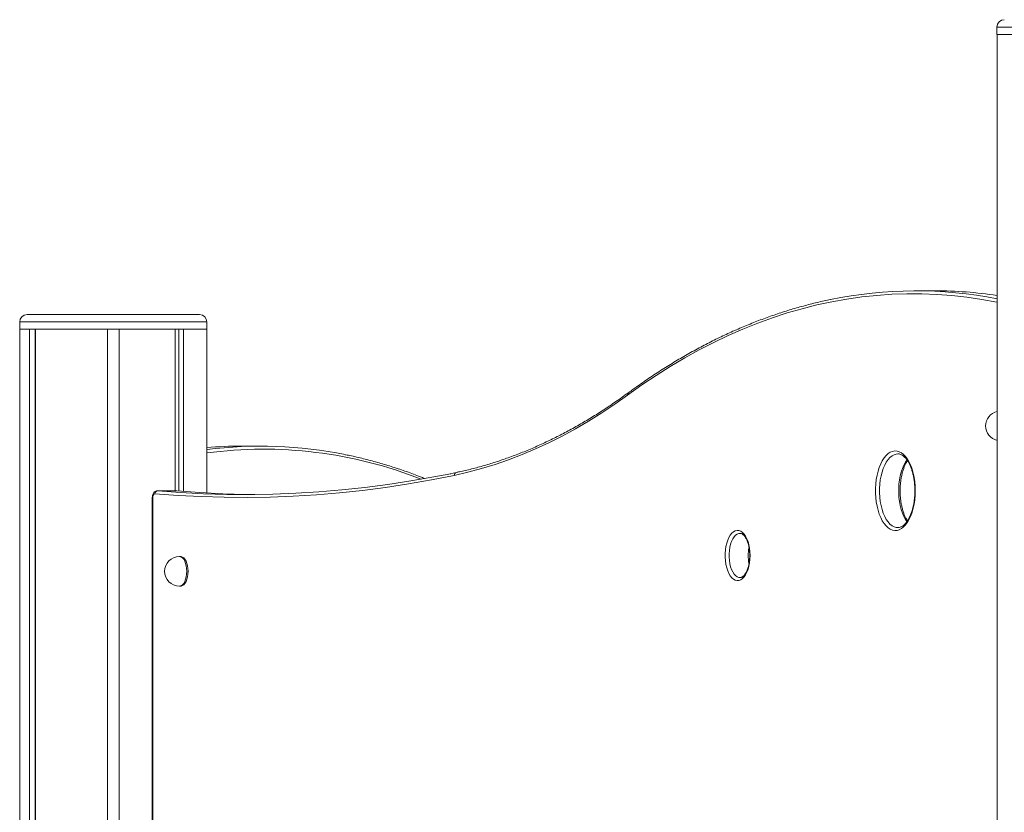
# Model space of a CAD drawing. Units: millimetres. Extents: x -5573 to 24553, y -5046 to 6361.
# Drawn here: x -3111 to -2443, y 5824 to 6361 of the extents above; entities that cross this region are included whole.
import ezdxf

# ---------------------------------------------------------------- set-up
doc = ezdxf.new("R2010")
doc.units = ezdxf.units.MM

msp = doc.modelspace()

# ---------------------------------------------------------------- linework, layer by layer
at = {"color": 7, "linetype": 'Continuous', "lineweight": 15}
for p, q in [((-2447.8, 6356.29), (-2447.8, 6351.29)), ((-2447.8, 6351.29), (-2320.8, 6351.29)), ((-2447.67, 3151.29), (-2447.67, 6351.29)), ((-2447.67, 6351.29), (-2441.18, 6351.29)), ((-2489.82, 6177.41), (-2502.81, 6177.41)), ((-3105.88, 6161.29), (-2988.88, 6161.29)), ((-3110.88, 6156.29), (-3110.88, 6151.29)), ((-2983.88, 6151.29), (-2983.88, 6156.29)), ((-3110.88, 6151.29), (-2983.88, 6151.29)), ((-3110.75, 5423.21), (-3110.75, 6151.29)), ((-3110.75, 6151.29), (-3104.26, 6151.29)), ((-3104.26, 5424.69), (-3104.26, 6151.29)), ((-3100.36, 5425.35), (-3100.36, 6151.29)), ((-3100.26, 5425.37), (-3100.26, 6151.29)), ((-3100.26, 6151.29), (-3051.38, 6151.29)), ((-3051.38, 5424.03), (-3051.38, 6151.29)), ((-3043.38, 5421.96), (-3043.38, 6151.29)), ((-3043.38, 6151.29), (-3005.39, 6151.29)), ((-3005.39, 6041.8), (-3005.39, 6151.29)), ((-3002.92, 6041.68), (-3002.92, 6151.29)), ((-2999.74, 6041.42), (-2999.74, 6151.29)), ((-2999.74, 6151.29), (-2984, 6151.29)), ((-2984, 6040.34), (-2984, 6151.29)), ((-2947.15, 6072.07), (-2960.14, 6072.07)), ((-2814.65, 6054.18), (-2818.74, 6053.35)), ((-3004.42, 6041.8), (-3017.41, 6041.8)), ((-3017.41, 6041.8), (-3017.3, 6041.8)), ((-3017.3, 6041.8), (-3004.31, 6041.8)), ((-3004.31, 6041.8), (-3004.42, 6041.8)), ((-3020.91, 6036.8), (-3020.91, 5651.64)), ((-3020.64, 6036.8), (-3020.64, 5651.64)), ((-3001.64, 5997.14), (-3002.51, 5997.14)), ((-2615.54, 5997.89), (-2615.52, 5998.55)), ((-3002.51, 5977.14), (-3001.64, 5977.14))]:
    msp.add_line(p, q, dxfattribs=at)
at = {"color": 8, "linetype": 'Continuous', "lineweight": 15}
for p, q in [((-2320.8, 6356.29), (-2447.8, 6356.29)), ((-2983.88, 6156.29), (-3110.88, 6156.29)), ((-3020.91, 6036.8), (-3020.64, 6036.8))]:
    msp.add_line(p, q, dxfattribs=at)
at = {"color": 8, "linetype": 'Continuous', "lineweight": 15, "flags": 128}
for points in [[(-2447.67, 6169.66), (-2447.94, 6169.71), (-2458.08, 6171.57), (-2468.23, 6173.07), (-2478.4, 6174.2), (-2488.57, 6174.96), (-2498.75, 6175.35), (-2508.94, 6175.37), (-2519.12, 6175.03), (-2529.29, 6174.32), (-2539.46, 6173.24), (-2549.62, 6171.8), (-2559.76, 6169.99), (-2569.89, 6167.81), (-2579.99, 6165.27), (-2590.07, 6162.36), (-2600.12, 6159.1), (-2610.14, 6155.46), (-2620.12, 6151.47), (-2630.07, 6147.12), (-2639.97, 6142.4), (-2649.84, 6137.34), (-2659.65, 6131.91), (-2669.41, 6126.13), (-2679.12, 6120.01), (-2688.78, 6113.53), (-2698.37, 6106.7)], [(-2515.05, 6066.8), (-2516.1, 6066.7), (-2517.56, 6066.26), (-2518.99, 6065.48), (-2520.36, 6064.37), (-2521.66, 6062.94), (-2522.86, 6061.21), (-2523.95, 6059.21), (-2524.92, 6056.97), (-2525.75, 6054.51), (-2526.43, 6051.88), (-2526.94, 6049.1), (-2527.29, 6046.22), (-2527.46, 6043.28), (-2527.46, 6040.32), (-2527.29, 6037.38), (-2526.94, 6034.5), (-2526.43, 6031.72), (-2525.75, 6029.08), (-2524.92, 6026.63), (-2523.95, 6024.38), (-2522.86, 6022.38), (-2521.66, 6020.66), (-2520.36, 6019.23), (-2518.99, 6018.11), (-2517.56, 6017.33), (-2516.1, 6016.9), (-2514.91, 6016.8)], [(-2508.85, 6020.89), (-2509.87, 6022.38), (-2510.96, 6024.38), (-2511.93, 6026.63), (-2512.76, 6029.08), (-2513.43, 6031.72), (-2513.95, 6034.5), (-2514.3, 6037.38), (-2514.47, 6040.32), (-2514.47, 6043.28), (-2514.3, 6046.22), (-2513.95, 6049.1), (-2513.43, 6051.88), (-2512.76, 6054.51), (-2511.93, 6056.97), (-2510.96, 6059.21), (-2509.87, 6061.21), (-2508.82, 6062.74)], [(-2622, 6012.91), (-2622.9, 6012.81), (-2624.03, 6012.37), (-2625.11, 6011.6), (-2626.12, 6010.5), (-2627.03, 6009.11), (-2627.83, 6007.45), (-2628.49, 6005.58), (-2629, 6003.52), (-2629.34, 6001.33), (-2629.52, 5999.06), (-2629.52, 5996.76), (-2629.34, 5994.49), (-2629, 5992.3), (-2628.49, 5990.25), (-2627.83, 5988.37), (-2627.03, 5986.71), (-2626.12, 5985.32), (-2625.11, 5984.22), (-2624.03, 5983.45), (-2622.9, 5983.01), (-2622.03, 5982.91)], [(-2997.51, 5987.14), (-2997.6, 5989.03), (-2997.87, 5990.86), (-2998.3, 5992.55), (-2998.89, 5994.04), (-2999.61, 5995.29), (-3000.43, 5996.24), (-3001.33, 5996.86), (-3002.27, 5997.13), (-3002.51, 5997.14)], [(-3002.51, 5977.14), (-3002.27, 5977.15), (-3001.33, 5977.42), (-3000.43, 5978.04), (-2999.61, 5978.99), (-2998.89, 5980.24), (-2998.3, 5981.73), (-2997.87, 5983.42), (-2997.6, 5985.25), (-2997.51, 5987.14)]]:
    msp.add_lwpolyline(points, dxfattribs=at)
at = {"color": 7, "linetype": 'Continuous', "lineweight": 15, "flags": 128}
for points in [[(-2698.37, 6106.7), (-2707.14, 6100.47), (-2715.97, 6094.57), (-2724.86, 6089.01), (-2733.79, 6083.78), (-2742.78, 6078.89), (-2751.8, 6074.35), (-2760.87, 6070.15), (-2769.98, 6066.29), (-2779.12, 6062.78), (-2788.3, 6059.62), (-2797.5, 6056.8), (-2806.73, 6054.34), (-2815.98, 6052.22)], [(-2503.22, 6041.8), (-2503.31, 6038.72), (-2503.57, 6035.68), (-2504, 6032.72), (-2504.6, 6029.89), (-2505.36, 6027.2), (-2506.27, 6024.71), (-2507.31, 6022.44), (-2508.47, 6020.42), (-2509.75, 6018.68), (-2511.11, 6017.24), (-2512.55, 6016.12), (-2514.04, 6015.34), (-2515.56, 6014.9), (-2517.1, 6014.81), (-2518.64, 6015.07), (-2520.15, 6015.69), (-2521.62, 6016.64), (-2523.02, 6017.92), (-2524.34, 6019.51), (-2525.56, 6021.39), (-2526.66, 6023.54), (-2527.64, 6025.93), (-2528.47, 6028.52), (-2529.15, 6031.29), (-2529.67, 6034.19), (-2530.02, 6037.19), (-2530.2, 6040.26), (-2530.2, 6043.34), (-2530.02, 6046.4), (-2529.67, 6049.4), (-2529.15, 6052.31), (-2528.47, 6055.08), (-2527.64, 6057.67), (-2526.66, 6060.05), (-2525.56, 6062.2), (-2524.34, 6064.09), (-2523.02, 6065.68), (-2521.62, 6066.96), (-2520.15, 6067.91), (-2518.64, 6068.52), (-2517.1, 6068.79), (-2515.56, 6068.7), (-2514.04, 6068.26), (-2512.55, 6067.48), (-2511.11, 6066.36), (-2509.75, 6064.92), (-2508.47, 6063.18), (-2507.31, 6061.16), (-2506.27, 6058.89), (-2505.36, 6056.4), (-2504.6, 6053.71), (-2504, 6050.87), (-2503.57, 6047.91), (-2503.31, 6044.88), (-2503.22, 6041.8)], [(-3017.3, 6041.8), (-3001.68, 6040.63), (-2986.05, 6039.81), (-2970.42, 6039.34), (-2954.79, 6039.24), (-2939.16, 6039.48), (-2923.53, 6040.08), (-2907.9, 6041.04), (-2892.28, 6042.35), (-2876.67, 6044.01), (-2861.07, 6046.03), (-2845.48, 6048.41), (-2829.91, 6051.13), (-2818.44, 6053.37)], [(-2815.98, 6052.22), (-2831.55, 6049.14), (-2847.13, 6046.41), (-2862.73, 6044.04), (-2878.34, 6042.02), (-2893.96, 6040.35), (-2909.6, 6039.04), (-2925.23, 6038.08), (-2940.87, 6037.48), (-2956.52, 6037.24), (-2972.16, 6037.34), (-2987.81, 6037.81), (-3003.45, 6038.63), (-3019.08, 6039.8)], [(-3019.08, 6039.8), (-3019.38, 6039.77), (-3019.67, 6039.61), (-3019.94, 6039.34), (-3020.18, 6038.97), (-3020.38, 6038.51), (-3020.52, 6037.98), (-3020.61, 6037.4), (-3020.64, 6036.8)], [(-2951.33, 6039.26), (-2957.43, 6039.34), (-2973.06, 6039.81), (-2988.69, 6040.63), (-3004.31, 6041.8)], [(-2615.27, 5997.91), (-2615.36, 5995.44), (-2615.63, 5993.01), (-2616.08, 5990.7), (-2616.68, 5988.53), (-2617.44, 5986.57), (-2618.34, 5984.84), (-2619.34, 5983.4), (-2620.45, 5982.27), (-2621.62, 5981.46), (-2622.84, 5981.01), (-2624.08, 5980.92), (-2625.32, 5981.19), (-2626.52, 5981.82), (-2627.66, 5982.79), (-2628.72, 5984.08), (-2629.67, 5985.67), (-2630.5, 5987.52), (-2631.18, 5989.59), (-2631.71, 5991.84), (-2632.07, 5994.21), (-2632.25, 5996.67), (-2632.25, 5999.15), (-2632.07, 6001.61), (-2631.71, 6003.98), (-2631.18, 6006.23), (-2630.5, 6008.3), (-2629.67, 6010.15), (-2628.72, 6011.74), (-2627.66, 6013.03), (-2626.52, 6014), (-2625.32, 6014.63), (-2624.08, 6014.9), (-2622.84, 6014.81), (-2621.62, 6014.36), (-2620.45, 6013.56), (-2619.34, 6012.42), (-2618.34, 6010.98), (-2617.44, 6009.26), (-2616.68, 6007.29), (-2616.08, 6005.13), (-2615.63, 6002.81), (-2615.36, 6000.39), (-2615.27, 5997.91)], [(-2996.64, 5987.14), (-2996.74, 5989.03), (-2997, 5990.86), (-2997.44, 5992.55), (-2998.03, 5994.04), (-2998.74, 5995.29), (-2999.57, 5996.24), (-3000.47, 5996.86), (-3001.41, 5997.13), (-3001.64, 5997.14)], [(-3001.64, 5977.14), (-3001.41, 5977.15), (-3000.47, 5977.42), (-2999.57, 5978.04), (-2998.74, 5978.99), (-2998.03, 5980.24), (-2997.44, 5981.73), (-2997, 5983.42), (-2996.74, 5985.25), (-2996.64, 5987.14)]]:
    msp.add_lwpolyline(points, dxfattribs=at)
at = {"color": 7, "linetype": 'Continuous', "lineweight": 15}
for centre, radius, start, end in [((-2442.8, 6356.29), 5, 90, 180), ((-2502.82, 5892.36), 285.04, 78.84404, 101.716), ((-2489.89, 5892.88), 284.53, 81.46747, 89.98686), ((-3105.88, 6156.29), 5, 90, 180), ((-2988.88, 6156.29), 5, 0, 90), ((-2445.51, 6085.75), 10, 102.47904, 257.52096), ((-2960.14, 5789.13), 282.94, 90.00035, 94.83907), ((-2947.12, 5787.17), 284.89, 78.43735, 97.43797), ((-3017.15, 6039.88), 1.93, 94.49352, 182.27017), ((-3002.51, 5987.14), 10, 90, 270)]:
    msp.add_arc(centre, radius, start, end, dxfattribs=at)
at = {"color": 8, "linetype": 'Continuous', "lineweight": 15}
for centre, radius, start, end in [((-2696.83, 6107.08), 1.58, 128.57869, 193.70677), ((-2945.46, 5779.04), 290.95, 68.41914, 97.61226), ((-2814.19, 6052.44), 1.8, 104.99607, 186.94294), ((-2587.5, 5997.91), 29.05, 169.5801, 190.81885)]:
    msp.add_arc(centre, radius, start, end, dxfattribs=at)
at = {"color": 7, "linetype": 'Continuous', "lineweight": 15}
for points, knots in [([(-2561, 6171.41), (-2561.57, 6171.3), (-2565.28, 6170.58), (-2572.12, 6168.95), (-2581.51, 6166.51), (-2590.88, 6163.72), (-2600.22, 6160.63), (-2609.54, 6157.22), (-2618.83, 6153.51), (-2628.08, 6149.48), (-2637.3, 6145.15), (-2646.49, 6140.51), (-2655.63, 6135.56), (-2664.73, 6130.31), (-2673.79, 6124.75), (-2682.79, 6118.89), (-2690.8, 6113.4), (-2695.8, 6109.78), (-2697.82, 6108.32)], [0, 0, 0, 0, 0.012149, 0.079369, 0.146595, 0.213831, 0.281075, 0.34833, 0.415594, 0.482869, 0.550154, 0.617449, 0.684754, 0.752068, 0.819392, 0.886724, 0.954065, 1, 1, 1, 1]), ([(-2697.82, 6108.32), (-2699.26, 6107.27), (-2703.46, 6104.23), (-2710.44, 6099.42), (-2718.77, 6093.99), (-2727.16, 6088.87), (-2735.59, 6084.05), (-2744.06, 6079.53), (-2752.57, 6075.32), (-2761.11, 6071.41), (-2769.69, 6067.81), (-2778.3, 6064.53), (-2786.94, 6061.55), (-2795.61, 6058.88), (-2804.14, 6056.57), (-2810.5, 6055.06), (-2813.95, 6054.33), (-2814.65, 6054.18)], [0, 0, 0, 0, 0.0383, 0.111147, 0.184, 0.256863, 0.329737, 0.402622, 0.47552, 0.548431, 0.621355, 0.694293, 0.767245, 0.840212, 0.913192, 0.982358, 1, 1, 1, 1]), ([(-2836.09, 6050.1), (-2837.06, 6050.5), (-2841.13, 6052.16), (-2848.32, 6054.78), (-2857.66, 6057.94), (-2867.03, 6060.77), (-2876.42, 6063.27), (-2883.99, 6065.09), (-2888.43, 6065.96), (-2889.72, 6066.21)], [0, 0, 0, 0, 0.054931, 0.2295852, 0.4042116, 0.5788127, 0.7533876, 0.9279374, 1, 1, 1, 1]), ([(-2515.03, 6066.77), (-2514.77, 6066.77), (-2514.14, 6066.78), (-2513.15, 6066.48), (-2512.02, 6065.92), (-2510.87, 6065.06), (-2509.72, 6063.9), (-2508.63, 6062.47), (-2507.6, 6060.78), (-2506.66, 6058.85), (-2505.81, 6056.7), (-2505.08, 6054.35), (-2504.47, 6051.84), (-2504, 6049.2), (-2503.67, 6046.46), (-2503.51, 6043.98), (-2503.49, 6042.42), (-2503.49, 6041.8)], [0, 0, 0, 0, 0.051917, 0.123292, 0.190948, 0.262827, 0.332417, 0.401086, 0.46957, 0.538123, 0.606896, 0.67594, 0.745228, 0.814722, 0.884372, 0.954126, 1, 1, 1, 1]), ([(-2508.48, 6021.42), (-2508.66, 6021.68), (-2509.19, 6022.46), (-2509.99, 6024.04), (-2510.88, 6026.1), (-2511.65, 6028.38), (-2512.31, 6030.84), (-2512.83, 6033.43), (-2513.21, 6036.14), (-2513.44, 6038.93), (-2513.52, 6041.75), (-2513.45, 6044.58), (-2513.22, 6047.37), (-2512.84, 6050.09), (-2512.32, 6052.7), (-2511.67, 6055.16), (-2510.9, 6057.45), (-2510.01, 6059.53), (-2509.2, 6061.11), (-2508.66, 6061.9), (-2508.48, 6062.17)], [0, 0, 0, 0, 0.029311, 0.087423, 0.145693, 0.204186, 0.262896, 0.321793, 0.380838, 0.439988, 0.499204, 0.558444, 0.617666, 0.676821, 0.735875, 0.794781, 0.853493, 0.911969, 0.970177, 1, 1, 1, 1]), ([(-3017.18, 6041.79), (-3017.48, 6041.79), (-3018.09, 6041.78), (-3018.91, 6041.41), (-3019.59, 6040.85), (-3020.15, 6040.11), (-3020.57, 6039.15), (-3020.86, 6038.02), (-3020.9, 6037.21), (-3020.91, 6036.8)], [0, 0, 0, 0, 0.133864, 0.262969, 0.389819, 0.525028, 0.676332, 0.840952, 1, 1, 1, 1]), ([(-2503.49, 6041.8), (-2503.49, 6041.31), (-2503.5, 6039.87), (-2503.64, 6037.51), (-2503.95, 6034.75), (-2504.4, 6032.09), (-2504.99, 6029.55), (-2505.71, 6027.18), (-2506.55, 6025), (-2507.49, 6023.03), (-2508.5, 6021.32), (-2509.58, 6019.87), (-2510.69, 6018.7), (-2511.82, 6017.81), (-2512.94, 6017.2), (-2513.97, 6016.85), (-2514.63, 6016.83), (-2514.92, 6016.82)], [0, 0, 0, 0, 0.036786, 0.107078, 0.177343, 0.247506, 0.317516, 0.387321, 0.456872, 0.526118, 0.595035, 0.663654, 0.732128, 0.800713, 0.870071, 0.941471, 1, 1, 1, 1]), ([(-2622.02, 6012.89), (-2621.94, 6012.89), (-2621.64, 6012.92), (-2621.11, 6012.75), (-2620.34, 6012.34), (-2619.53, 6011.63), (-2618.71, 6010.62), (-2617.95, 6009.35), (-2617.25, 6007.84), (-2616.65, 6006.12), (-2616.16, 6004.21), (-2615.8, 6002.16), (-2615.58, 6000.04), (-2615.55, 5998.61), (-2615.54, 5997.91)], [0, 0, 0, 0, 0.031519, 0.125727, 0.210743, 0.301632, 0.388701, 0.475098, 0.561707, 0.648984, 0.736948, 0.825484, 0.914435, 1, 1, 1, 1]), ([(-2615.54, 5997.91), (-2615.54, 5997.53), (-2615.56, 5996.42), (-2615.69, 5994.59), (-2615.99, 5992.48), (-2616.43, 5990.5), (-2616.99, 5988.68), (-2617.65, 5987.06), (-2618.39, 5985.69), (-2619.18, 5984.59), (-2619.98, 5983.77), (-2620.75, 5983.24), (-2621.43, 5982.95), (-2621.83, 5982.93), (-2622.03, 5982.92)], [0, 0, 0, 0, 0.046439, 0.135454, 0.224348, 0.312914, 0.400968, 0.488346, 0.5749, 0.660604, 0.745734, 0.831062, 0.918576, 1, 1, 1, 1])]:
    msp.add_open_spline(points, degree=3, knots=knots, dxfattribs=at)

doc.saveas('drawing.dxf')
